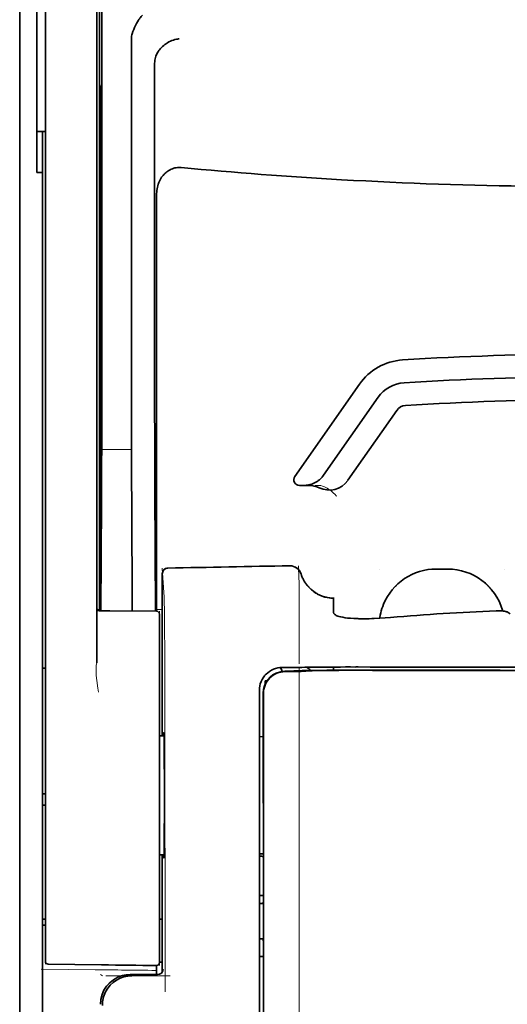
# Model space of a CAD drawing. Units: millimetres. Extents: x -2962 to 12771, y 2859 to 5344.
# Drawn here: x 1388 to 1430, y 4023 to 4109 of the extents above; entities that cross this region are included whole.
import ezdxf

# ---------------------------------------------------------------- set-up
doc = ezdxf.new("R2010")
doc.units = ezdxf.units.MM

msp = doc.modelspace()

# ---------------------------------------------------------------- linework, layer by layer
at = {"color": 5, "lineweight": 35}
for p, q in [((1388.036, 4440.55), (1388.037, 3882.836)), ((1394.985, 4142.167), (1394.985, 4058.252)), ((1388.037, 4102.951), (1388.037, 3945.235)), ((1388.037, 4102.951), (1388.037, 3945.235)), ((1390.27, 4057.704), (1390.27, 4102.239)), ((1394.735, 4102.24), (1394.735, 4057.713)), ((1390.022, 3974.461), (1390.022, 4095.609)), ((1408.877, 4049.423), (1408.877, 3968.971)), ((1409.281, 3968.885), (1409.236, 4049.434))]:
    msp.add_line(p, q, dxfattribs=at)
at = {"color": 5, "lineweight": 35, "ltscale": 0.110829}
msp.add_line((1390.27, 4111.038), (1390.27, 4102.239), dxfattribs=at)
at = {"color": 5, "lineweight": 13, "ltscale": 0.108395}
msp.add_line((1390.27, 4110.861), (1390.27, 4102.255), dxfattribs=at)
at = {"color": 5, "lineweight": 35, "ltscale": 0.110827}
msp.add_line((1394.735, 4102.24), (1394.735, 4111.038), dxfattribs=at)
at = {"color": 5, "lineweight": 13, "ltscale": 0.107785}
msp.add_line((1394.735, 4102.262), (1394.735, 4110.82), dxfattribs=at)
at = {"color": 5, "lineweight": 35, "ltscale": 0.087893}
for p, q in [((1388.037, 4102.951), (1388.037, 4109.929)), ((1388.037, 4109.929), (1388.037, 4102.951))]:
    msp.add_line(p, q, dxfattribs=at)
at = {"color": 5, "lineweight": 13, "ltscale": 0.084072}
for p, q in [((1388.037, 4102.981), (1388.037, 4109.656)), ((1388.037, 4109.656), (1388.037, 4102.981))]:
    msp.add_line(p, q, dxfattribs=at)
at = {"color": 5, "lineweight": 35, "ltscale": 0.084072}
msp.add_line((1389.525, 4109.656), (1389.525, 4102.981), dxfattribs=at)
at = {"color": 5, "lineweight": 35, "ltscale": 0.391636}
msp.add_line((1395.174, 4107.942), (1395.174, 4076.85), dxfattribs=at)
at = {"color": 5, "lineweight": 35, "ltscale": 0.362079}
msp.add_line((1397.753, 4078.479), (1397.753, 4107.224), dxfattribs=at)
at = {"color": 5, "lineweight": 35, "ltscale": 0.354696}
msp.add_line((1399.772, 4076.885), (1399.772, 4105.044), dxfattribs=at)
at = {"color": 5, "lineweight": 35, "ltscale": 0.035312}
for p, q in [((1395.135, 4103.107), (1395.092, 4100.304)), ((1395.011, 4095.68), (1395.055, 4098.483))]:
    msp.add_line(p, q, dxfattribs=at)
at = {"color": 5, "lineweight": 13}
for p, q in [((1388.037, 4102.981), (1388.037, 3945.265)), ((1388.037, 4102.981), (1388.037, 3945.265)), ((1390.27, 4057.72), (1390.27, 4102.255)), ((1394.735, 4102.262), (1394.735, 4057.736)), ((1408.877, 4049.436), (1408.877, 3968.984))]:
    msp.add_line(p, q, dxfattribs=at)
at = {"color": 5, "lineweight": 35, "ltscale": 0.092855}
msp.add_line((1389.525, 4095.609), (1389.525, 4102.981), dxfattribs=at)
at = {"color": 5, "lineweight": 35, "ltscale": 0.298355}
msp.add_line((1395.148, 4078.531), (1395.148, 4102.217), dxfattribs=at)
at = {"color": 5, "lineweight": 35, "ltscale": 0.009375}
msp.add_line((1390.27, 4099.174), (1389.525, 4099.174), dxfattribs=at)
at = {"color": 5, "lineweight": 35, "ltscale": 0.044815}
msp.add_line((1390.022, 4099.167), (1390.022, 4095.609), dxfattribs=at)
at = {"color": 5, "lineweight": 35, "ltscale": 0.444305}
msp.add_line((1395.087, 4064.177), (1395.087, 4099.45), dxfattribs=at)
at = {"color": 5, "lineweight": 35, "ltscale": 0.498645}
msp.add_line((1395.074, 4057.525), (1395.074, 4097.113), dxfattribs=at)
at = {"color": 5, "lineweight": 35, "ltscale": 0.00625}
msp.add_line((1389.525, 4095.609), (1390.022, 4095.609), dxfattribs=at)
at = {"color": 5, "lineweight": 35, "ltscale": 0.455348}
msp.add_line((1395.005, 4094.363), (1395.005, 4058.213), dxfattribs=at)
at = {"color": 5, "lineweight": 35, "ltscale": 0.447269}
msp.add_line((1399.945, 4058.256), (1399.945, 4093.764), dxfattribs=at)
at = {"color": 5, "lineweight": 35, "ltscale": 0.020509}
msp.add_line((1395.148, 4076.902), (1395.148, 4078.531), dxfattribs=at)
at = {"color": 5, "lineweight": 35, "ltscale": 0.02051}
msp.add_line((1397.753, 4076.85), (1397.753, 4078.479), dxfattribs=at)
at = {"color": 5, "lineweight": 35, "ltscale": 0.123387}
msp.add_line((1417.581, 4077.215), (1411.962, 4069.191), dxfattribs=at)
at = {"color": 5, "lineweight": 35, "ltscale": 0.104263}
msp.add_line((1419.207, 4076.077), (1414.459, 4069.296), dxfattribs=at)
at = {"color": 5, "lineweight": 35, "ltscale": 0.093514}
msp.add_line((1416.574, 4068.857), (1420.833, 4074.938), dxfattribs=at)
at = {"color": 5, "lineweight": 13, "ltscale": 0.033093}
msp.add_line((1395.151, 4071.533), (1397.778, 4071.533), dxfattribs=at)
at = {"color": 5, "lineweight": 35, "ltscale": 0.000264}
msp.add_line((1390.022, 4071.224), (1390.022, 4071.245), dxfattribs=at)
at = {"color": 5, "lineweight": 35, "ltscale": 0.001511}
msp.add_line((1390.022, 4071.104), (1390.022, 4071.224), dxfattribs=at)
at = {"color": 5, "lineweight": 35, "ltscale": 0.061211}
msp.add_line((1395.128, 4068.508), (1395.104, 4063.648), dxfattribs=at)
at = {"color": 5, "lineweight": 35, "ltscale": 0.132519}
msp.add_line((1399.847, 4057.484), (1399.793, 4068.004), dxfattribs=at)
at = {"color": 5, "lineweight": 35, "ltscale": 0.004352}
msp.add_line((1412.369, 4068.41), (1412.714, 4068.41), dxfattribs=at)
at = {"color": 5, "lineweight": 35, "ltscale": 0.006279}
msp.add_line((1413.213, 4068.41), (1412.714, 4068.41), dxfattribs=at)
at = {"color": 5, "lineweight": 13, "ltscale": 0.006342}
msp.add_line((1414.226, 4068.41), (1413.723, 4068.41), dxfattribs=at)
at = {"color": 5, "lineweight": 35, "ltscale": 0.119027}
msp.add_line((1395.151, 4066.975), (1395.103, 4057.525), dxfattribs=at)
at = {"color": 5, "lineweight": 35, "ltscale": 0.119326}
msp.add_line((1397.826, 4057.501), (1397.778, 4066.975), dxfattribs=at)
at = {"color": 5, "lineweight": 13, "ltscale": 0.031779}
msp.add_line((1400.437, 4061.208), (1400.593, 4058.69), dxfattribs=at)
at = {"color": 5, "lineweight": 13, "ltscale": 0.000132}
for p, q in [((1419.297, 4061.137), (1419.297, 4061.147)), ((1430.213, 4061.137), (1430.213, 4061.147))]:
    msp.add_line(p, q, dxfattribs=at)
at = {"color": 5, "lineweight": 13, "ltscale": 0.0125}
for p, q in [((1425.251, 4061.15), (1424.259, 4061.15)), ((1425.251, 4061.134), (1424.259, 4061.134))]:
    msp.add_line(p, q, dxfattribs=at)
at = {"color": 5, "lineweight": 35, "ltscale": 0.0125}
msp.add_line((1425.251, 4061.147), (1424.259, 4061.147), dxfattribs=at)
at = {"color": 5, "lineweight": 13, "ltscale": 0.177262}
msp.add_line((1400.435, 4060.724), (1400.435, 4046.651), dxfattribs=at)
at = {"color": 5, "lineweight": 35, "ltscale": 0.17725}
msp.add_line((1400.437, 4060.723), (1400.437, 4046.651), dxfattribs=at)
at = {"color": 5, "lineweight": 13, "ltscale": 0.011666}
msp.add_line((1412.35, 4058.706), (1412.35, 4059.632), dxfattribs=at)
at = {"color": 5, "lineweight": 13, "ltscale": 0.000167}
msp.add_line((1412.35, 4058.692), (1412.35, 4058.706), dxfattribs=at)
at = {"color": 5, "lineweight": 13, "ltscale": 0.059169}
msp.add_line((1412.35, 4058.692), (1412.35, 4053.995), dxfattribs=at)
at = {"color": 5, "lineweight": 35, "ltscale": 4e-05}
msp.add_line((1415.327, 4058.604), (1415.327, 4058.607), dxfattribs=at)
at = {"color": 5, "lineweight": 35, "ltscale": 0.015366}
msp.add_line((1415.327, 4057.384), (1415.327, 4058.604), dxfattribs=at)
at = {"color": 5, "lineweight": 13, "ltscale": 0.349281}
msp.add_line((1390.27, 4029.99), (1390.27, 4057.72), dxfattribs=at)
at = {"color": 5, "lineweight": 35, "ltscale": 0.349281}
msp.add_line((1390.27, 4029.974), (1390.27, 4057.704), dxfattribs=at)
at = {"color": 5, "lineweight": 13, "ltscale": 0.059573}
msp.add_line((1394.735, 4057.736), (1394.735, 4053.006), dxfattribs=at)
at = {"color": 5, "lineweight": 35, "ltscale": 0.059573}
msp.add_line((1394.735, 4057.713), (1394.735, 4052.984), dxfattribs=at)
at = {"color": 5, "lineweight": 13, "ltscale": 0.00919}
msp.add_line((1394.983, 4057.526), (1394.984, 4058.256), dxfattribs=at)
at = {"color": 5, "lineweight": 35, "ltscale": 0.009147}
msp.add_line((1394.985, 4057.526), (1394.985, 4058.252), dxfattribs=at)
at = {"color": 5, "lineweight": 35, "ltscale": 0.008647}
msp.add_line((1395.005, 4057.526), (1395.005, 4058.213), dxfattribs=at)
at = {"color": 5, "lineweight": 35, "ltscale": 0.009736}
msp.add_line((1399.946, 4057.483), (1399.945, 4058.256), dxfattribs=at)
at = {"color": 5, "lineweight": 13, "ltscale": 0.002439}
msp.add_line((1394.985, 4057.617), (1394.791, 4057.617), dxfattribs=at)
at = {"color": 5, "lineweight": 13, "ltscale": 0.011375}
msp.add_line((1394.839, 4057.527), (1395.742, 4057.52), dxfattribs=at)
at = {"color": 5, "lineweight": 35, "ltscale": 0.011383}
msp.add_line((1394.981, 4057.526), (1395.885, 4057.518), dxfattribs=at)
at = {"color": 5, "lineweight": 13, "ltscale": 0.054077}
msp.add_line((1400.035, 4057.482), (1395.742, 4057.52), dxfattribs=at)
at = {"color": 5, "lineweight": 35, "ltscale": 0.051174}
msp.add_line((1399.948, 4057.483), (1395.885, 4057.518), dxfattribs=at)
at = {"color": 5, "lineweight": 13, "ltscale": 0.006186}
msp.add_line((1400.437, 4057.617), (1399.946, 4057.617), dxfattribs=at)
at = {"color": 5, "lineweight": 13, "ltscale": 0.005334}
msp.add_line((1400.193, 4057.481), (1400.193, 4057.057), dxfattribs=at)
at = {"color": 5, "lineweight": 35, "ltscale": 0.005054}
msp.add_line((1400.193, 4057.235), (1400.193, 4056.834), dxfattribs=at)
at = {"color": 5, "lineweight": 13, "ltscale": 0.093352}
msp.add_line((1400.193, 4049.646), (1400.193, 4057.057), dxfattribs=at)
at = {"color": 5, "lineweight": 35, "ltscale": 0.090813}
msp.add_line((1400.193, 4049.624), (1400.193, 4056.834), dxfattribs=at)
at = {"color": 5, "lineweight": 13, "ltscale": 0.000497}
msp.add_line((1430.213, 4057.515), (1430.213, 4057.475), dxfattribs=at)
at = {"color": 5, "lineweight": 35, "ltscale": 0.00397}
msp.add_line((1430.688, 4057.251), (1430.418, 4057.414), dxfattribs=at)
at = {"color": 5, "lineweight": 13, "ltscale": 0.014356}
msp.add_line((1412.35, 4054.038), (1412.347, 4052.899), dxfattribs=at)
at = {"color": 5, "lineweight": 35, "ltscale": 0.003125}
for p, q in [((1390.022, 4052.532), (1390.27, 4052.532)), ((1390.27, 4041.616), (1390.022, 4041.616)), ((1390.27, 4040.624), (1390.022, 4040.624)), ((1390.27, 4030.7), (1390.022, 4030.7)), ((1390.27, 4030.204), (1390.022, 4030.204))]:
    msp.add_line(p, q, dxfattribs=at)
at = {"color": 5, "lineweight": 13, "ltscale": 0.001249}
msp.add_line((1394.735, 4053.006), (1394.718, 4052.909), dxfattribs=at)
at = {"color": 5, "lineweight": 13, "ltscale": 0.007454}
msp.add_line((1411.421, 4052.585), (1410.829, 4052.586), dxfattribs=at)
at = {"color": 5, "lineweight": 35, "ltscale": 0.007445}
msp.add_line((1411.453, 4052.587), (1410.862, 4052.587), dxfattribs=at)
at = {"color": 5, "lineweight": 35, "ltscale": 0.008836}
msp.add_line((1411.453, 4052.587), (1412.154, 4052.589), dxfattribs=at)
at = {"color": 5, "lineweight": 35, "ltscale": 0.002054}
msp.add_line((1412.154, 4052.589), (1412.317, 4052.591), dxfattribs=at)
at = {"color": 5, "lineweight": 35, "ltscale": 0.003207}
msp.add_line((1412.572, 4052.6), (1412.317, 4052.591), dxfattribs=at)
at = {"color": 5, "lineweight": 13, "ltscale": 0.003242}
msp.add_line((1412.779, 4052.599), (1412.522, 4052.591), dxfattribs=at)
at = {"color": 5, "lineweight": 35, "ltscale": 0.003376}
msp.add_line((1412.839, 4052.61), (1412.572, 4052.6), dxfattribs=at)
at = {"color": 5, "lineweight": 13, "ltscale": 0.003435}
msp.add_line((1413.052, 4052.609), (1412.78, 4052.599), dxfattribs=at)
at = {"color": 5, "lineweight": 35, "ltscale": 0.004351}
msp.add_line((1413.345, 4052.618), (1413.69, 4052.622), dxfattribs=at)
at = {"color": 5, "lineweight": 35, "ltscale": 0.003487}
msp.add_line((1415.327, 4052.353), (1415.327, 4052.63), dxfattribs=at)
at = {"color": 5, "lineweight": 13, "ltscale": 0.002797}
msp.add_line((1417.424, 4052.629), (1417.201, 4052.629), dxfattribs=at)
at = {"color": 5, "lineweight": 35, "ltscale": 0.002789}
msp.add_line((1417.482, 4052.631), (1417.26, 4052.631), dxfattribs=at)
at = {"color": 5, "lineweight": 13, "ltscale": 0.004091}
msp.add_line((1411.082, 4052.257), (1411.406, 4052.286), dxfattribs=at)
at = {"color": 5, "lineweight": 35, "ltscale": 0.007563}
msp.add_line((1411.102, 4052.255), (1411.702, 4052.263), dxfattribs=at)
at = {"color": 5, "lineweight": 35, "ltscale": 0.003936}
msp.add_line((1411.431, 4052.228), (1411.119, 4052.229), dxfattribs=at)
at = {"color": 5, "lineweight": 13, "ltscale": 0.000435}
msp.add_line((1411.44, 4052.289), (1411.406, 4052.286), dxfattribs=at)
at = {"color": 5, "lineweight": 13, "ltscale": 0.000117}
msp.add_line((1411.44, 4052.289), (1411.449, 4052.29), dxfattribs=at)
at = {"color": 5, "lineweight": 35, "ltscale": 0.002794}
msp.add_line((1411.676, 4052.263), (1411.897, 4052.283), dxfattribs=at)
at = {"color": 5, "lineweight": 35, "ltscale": 0.000435}
msp.add_line((1411.931, 4052.286), (1411.897, 4052.283), dxfattribs=at)
at = {"color": 5, "lineweight": 35, "ltscale": 0.000121}
msp.add_line((1411.931, 4052.286), (1411.941, 4052.287), dxfattribs=at)
at = {"color": 5, "lineweight": 35, "ltscale": 0.005271}
msp.add_line((1412.922, 4052.277), (1412.505, 4052.24), dxfattribs=at)
at = {"color": 5, "lineweight": 35, "ltscale": 0.001613}
msp.add_line((1413.05, 4052.289), (1412.922, 4052.277), dxfattribs=at)
at = {"color": 5, "lineweight": 35, "ltscale": 0.00235}
msp.add_line((1417.481, 4052.342), (1417.294, 4052.343), dxfattribs=at)
at = {"color": 5, "lineweight": 35, "ltscale": 0.002424}
msp.add_line((1417.402, 4052.356), (1417.594, 4052.356), dxfattribs=at)
at = {"color": 5, "lineweight": 13, "ltscale": 0.002407}
msp.add_line((1417.532, 4052.37), (1417.723, 4052.369), dxfattribs=at)
at = {"color": 5, "lineweight": 35, "ltscale": 0.002305}
msp.add_line((1409.373, 4051.441), (1409.556, 4051.441), dxfattribs=at)
at = {"color": 5, "lineweight": 35, "ltscale": 0.004189}
msp.add_line((1409.373, 4051.441), (1409.373, 4051.108), dxfattribs=at)
at = {"color": 5, "lineweight": 13, "ltscale": 0.015168}
msp.add_line((1408.877, 4050.64), (1408.877, 4049.436), dxfattribs=at)
at = {"color": 5, "lineweight": 35, "ltscale": 0.014827}
msp.add_line((1408.877, 4050.6), (1408.877, 4049.423), dxfattribs=at)
at = {"color": 5, "lineweight": 35, "ltscale": 0.012822}
msp.add_line((1409.221, 4050.362), (1409.223, 4049.344), dxfattribs=at)
at = {"color": 5, "lineweight": 35, "ltscale": 0.011399}
msp.add_line((1409.236, 4050.339), (1409.236, 4049.434), dxfattribs=at)
at = {"color": 5, "lineweight": 13, "ltscale": 0.248916}
msp.add_line((1400.193, 4029.885), (1400.193, 4049.646), dxfattribs=at)
at = {"color": 5, "lineweight": 35, "ltscale": 0.248915}
msp.add_line((1400.193, 4029.863), (1400.193, 4049.624), dxfattribs=at)
at = {"color": 5, "lineweight": 13, "ltscale": 0.315524}
msp.add_line((1400.668, 4049.436), (1400.682, 4024.387), dxfattribs=at)
at = {"color": 5, "lineweight": 35, "ltscale": 0.215923}
msp.add_line((1409.232, 4032.202), (1409.223, 4049.344), dxfattribs=at)
at = {"color": 5, "lineweight": 35, "ltscale": 0.00175}
msp.add_line((1408.877, 4048.711), (1408.877, 4048.572), dxfattribs=at)
at = {"color": 5, "lineweight": 35, "ltscale": 0.004979}
msp.add_line((1400.589, 4046.65), (1400.193, 4046.653), dxfattribs=at)
at = {"color": 5, "lineweight": 35, "ltscale": 0.004375}
msp.add_line((1409.224, 4046.575), (1408.877, 4046.578), dxfattribs=at)
at = {"color": 5, "lineweight": 35, "ltscale": 0.004985}
msp.add_line((1400.589, 4036.315), (1400.193, 4036.311), dxfattribs=at)
at = {"color": 5, "lineweight": 13, "ltscale": 0.128339}
msp.add_line((1400.435, 4036.313), (1400.435, 4026.124), dxfattribs=at)
at = {"color": 5, "lineweight": 35, "ltscale": 0.128304}
msp.add_line((1400.437, 4036.313), (1400.437, 4026.127), dxfattribs=at)
at = {"color": 5, "lineweight": 35, "ltscale": 0.004445}
msp.add_line((1409.23, 4036.39), (1408.877, 4036.387), dxfattribs=at)
at = {"color": 5, "lineweight": 35, "ltscale": 0.001805}
msp.add_line((1408.877, 4035.612), (1408.877, 4035.469), dxfattribs=at)
at = {"color": 5, "lineweight": 13, "ltscale": 0.405722}
msp.add_line((1412.35, 4033.874), (1412.35, 4001.664), dxfattribs=at)
at = {"color": 5, "lineweight": 35, "ltscale": 0.00447}
msp.add_line((1409.232, 4032.756), (1408.877, 4032.756), dxfattribs=at)
at = {"color": 5, "lineweight": 13, "ltscale": 0.00447}
msp.add_line((1409.232, 4032.756), (1408.877, 4032.756), dxfattribs=at)
at = {"color": 5, "lineweight": 35, "ltscale": 0.000329}
msp.add_line((1408.877, 4032.222), (1408.877, 4032.196), dxfattribs=at)
at = {"color": 5, "lineweight": 35, "ltscale": 0.001217}
for p, q in [((1408.973, 4032.085), (1408.877, 4032.085)), ((1408.877, 4028.994), (1408.973, 4028.995))]:
    msp.add_line(p, q, dxfattribs=at)
at = {"color": 5, "lineweight": 35, "ltscale": 0.001566}
msp.add_line((1409.232, 4032.202), (1409.182, 4032.088), dxfattribs=at)
at = {"color": 5, "lineweight": 35, "ltscale": 0.003065}
msp.add_line((1400.193, 4030.7), (1400.437, 4030.7), dxfattribs=at)
at = {"color": 5, "lineweight": 13, "ltscale": 0.040151}
msp.add_line((1390.27, 4029.99), (1390.27, 4026.803), dxfattribs=at)
at = {"color": 5, "lineweight": 35, "ltscale": 0.036905}
msp.add_line((1390.27, 4029.974), (1390.27, 4027.044), dxfattribs=at)
at = {"color": 5, "lineweight": 13, "ltscale": 0.040349}
msp.add_line((1400.193, 4029.885), (1400.193, 4026.681), dxfattribs=at)
at = {"color": 5, "lineweight": 35, "ltscale": 0.036929}
msp.add_line((1400.193, 4029.863), (1400.193, 4026.931), dxfattribs=at)
at = {"color": 5, "lineweight": 35, "ltscale": 0.002367}
msp.add_line((1409.182, 4028.989), (1409.234, 4028.809), dxfattribs=at)
at = {"color": 5, "lineweight": 35, "ltscale": 0.32291}
msp.add_line((1409.248, 4003.173), (1409.234, 4028.809), dxfattribs=at)
at = {"color": 5, "lineweight": 35, "ltscale": 0.003064}
msp.add_line((1400.437, 4026.979), (1400.193, 4026.979), dxfattribs=at)
at = {"color": 5, "lineweight": 13, "ltscale": 0.003064}
msp.add_line((1400.437, 4026.979), (1400.193, 4026.979), dxfattribs=at)
at = {"color": 5, "lineweight": 35, "ltscale": 0.004504}
msp.add_line((1408.877, 4027.453), (1409.234, 4027.453), dxfattribs=at)
at = {"color": 5, "lineweight": 13, "ltscale": 0.059229}
msp.add_line((1394.595, 4026.318), (1389.893, 4026.378), dxfattribs=at)
at = {"color": 5, "lineweight": 35, "ltscale": 0.058493}
msp.add_line((1395.158, 4026.737), (1390.515, 4026.796), dxfattribs=at)
at = {"color": 5, "lineweight": 35, "ltscale": 0.009974}
msp.add_line((1399.945, 4025.891), (1399.945, 4026.683), dxfattribs=at)
at = {"color": 5, "lineweight": 13, "ltscale": 0.002427}
msp.add_line((1395.059, 4025.891), (1395.224, 4025.791), dxfattribs=at)
at = {"color": 5, "lineweight": 13, "ltscale": 0.070408}
msp.add_line((1401.115, 4025.787), (1395.526, 4025.792), dxfattribs=at)
at = {"color": 5, "lineweight": 13, "ltscale": 0.029917}
msp.add_line((1400.014, 4025.892), (1397.639, 4025.892), dxfattribs=at)
at = {"color": 5, "lineweight": 35, "ltscale": 0.029916}
msp.add_line((1400.014, 4025.891), (1397.639, 4025.891), dxfattribs=at)
at = {"color": 5, "lineweight": 35}
for points in [[(1397.821, 4107.681), (1397.884, 4107.867), (1397.952, 4108.048), (1398.026, 4108.223), (1398.104, 4108.392), (1398.186, 4108.553), (1398.271, 4108.706), (1398.358, 4108.849), (1398.404, 4108.917), (1398.45, 4108.983), (1398.495, 4109.043), (1398.54, 4109.101), (1398.601, 4109.174), (1398.662, 4109.241), (1398.724, 4109.301)], [(1399.917, 4105.822), (1399.959, 4105.912), (1400.005, 4106), (1400.056, 4106.085), (1400.111, 4106.169), (1400.149, 4106.223), (1400.19, 4106.276), (1400.274, 4106.379), (1400.364, 4106.476), (1400.459, 4106.568), (1400.559, 4106.655), (1400.662, 4106.737), (1400.769, 4106.812), (1400.829, 4106.852), (1400.891, 4106.89), (1401.016, 4106.96), (1401.144, 4107.023), (1401.275, 4107.079), (1401.407, 4107.127), (1401.541, 4107.167), (1401.676, 4107.2), (1401.76, 4107.216), (1401.843, 4107.23), (1401.898, 4107.237)], [(1399.917, 4105.822), (1399.877, 4105.721), (1399.844, 4105.614), (1399.816, 4105.498), (1399.795, 4105.376), (1399.78, 4105.245), (1399.773, 4105.108), (1399.772, 4105.044)], [(1395.148, 4102.217), (1395.147, 4102.629), (1395.145, 4102.972), (1395.142, 4103.184), (1395.14, 4103.227), (1395.139, 4103.232), (1395.139, 4103.232), (1395.139, 4103.233), (1395.139, 4103.233)], [(1395.074, 4097.113), (1395.072, 4097.979), (1395.07, 4098.323), (1395.066, 4098.562), (1395.063, 4098.666), (1395.062, 4098.678), (1395.061, 4098.68), (1395.061, 4098.68), (1395.061, 4098.68)], [(1402.083, 4096.046), (1401.972, 4096.053), (1401.862, 4096.053), (1401.751, 4096.045), (1401.642, 4096.031), (1401.534, 4096.009), (1401.428, 4095.982), (1401.321, 4095.946), (1401.216, 4095.903), (1401.115, 4095.855), (1401.018, 4095.801), (1400.925, 4095.742), (1400.836, 4095.678), (1400.766, 4095.622), (1400.698, 4095.563), (1400.633, 4095.502), (1400.587, 4095.454), (1400.543, 4095.406), (1400.499, 4095.355), (1400.458, 4095.304), (1400.38, 4095.198), (1400.309, 4095.09), (1400.245, 4094.978), (1400.187, 4094.863), (1400.158, 4094.799), (1400.131, 4094.734), (1400.105, 4094.668), (1400.082, 4094.601), (1400.04, 4094.467), (1400.007, 4094.332), (1399.98, 4094.195), (1399.961, 4094.057), (1399.95, 4093.919), (1399.945, 4093.78), (1399.945, 4093.764)], [(1412.714, 4068.41), (1412.781, 4068.411), (1412.847, 4068.414), (1412.913, 4068.419), (1412.979, 4068.426), (1413.045, 4068.435), (1413.11, 4068.446), (1413.175, 4068.459), (1413.239, 4068.473), (1413.303, 4068.49), (1413.366, 4068.508), (1413.429, 4068.529), (1413.49, 4068.551), (1413.551, 4068.575), (1413.611, 4068.601), (1413.671, 4068.629), (1413.729, 4068.658), (1413.786, 4068.689), (1413.842, 4068.722), (1413.897, 4068.756), (1413.95, 4068.792), (1414.003, 4068.829), (1414.054, 4068.868), (1414.103, 4068.909), (1414.152, 4068.951), (1414.198, 4068.994), (1414.244, 4069.038), (1414.288, 4069.084), (1414.33, 4069.131), (1414.371, 4069.179), (1414.41, 4069.229), (1414.459, 4069.296)], [(1395.096, 4063.167), (1395.096, 4063.167), (1395.096, 4063.167), (1395.096, 4063.168), (1395.095, 4063.171), (1395.094, 4063.188), (1395.092, 4063.32), (1395.088, 4063.703), (1395.087, 4064.177)], [(1412.501, 4060.726), (1412.551, 4060.578), (1412.579, 4060.505), (1412.608, 4060.433), (1412.64, 4060.362), (1412.673, 4060.291), (1412.708, 4060.222), (1412.745, 4060.153), (1412.783, 4060.086), (1412.823, 4060.019), (1412.865, 4059.954), (1412.909, 4059.89), (1412.954, 4059.826), (1413.001, 4059.765), (1413.049, 4059.704), (1413.098, 4059.644), (1413.15, 4059.586), (1413.202, 4059.53), (1413.256, 4059.474), (1413.312, 4059.421), (1413.369, 4059.368), (1413.427, 4059.317), (1413.486, 4059.268), (1413.546, 4059.22), (1413.608, 4059.174), (1413.671, 4059.13), (1413.735, 4059.087), (1413.8, 4059.046), (1413.866, 4059.006), (1413.932, 4058.969), (1414, 4058.933), (1414.069, 4058.899), (1414.138, 4058.866), (1414.209, 4058.836), (1414.28, 4058.807), (1414.351, 4058.78), (1414.424, 4058.755), (1414.497, 4058.732), (1414.57, 4058.711), (1414.644, 4058.692), (1414.793, 4058.66), (1414.944, 4058.635), (1415.096, 4058.618), (1415.248, 4058.609), (1415.327, 4058.607)], [(1419.674, 4058.084), (1419.602, 4057.899), (1419.537, 4057.712), (1419.48, 4057.522), (1419.43, 4057.33), (1419.389, 4057.136), (1419.354, 4056.94), (1419.344, 4056.867)], [(1415.695, 4057.057), (1415.617, 4057.088), (1415.549, 4057.121), (1415.49, 4057.156), (1415.44, 4057.193), (1415.399, 4057.23), (1415.368, 4057.269), (1415.355, 4057.288), (1415.345, 4057.307), (1415.335, 4057.333), (1415.329, 4057.359), (1415.327, 4057.384)], [(1415.695, 4057.057), (1415.814, 4057.02), (1415.958, 4056.984), (1416.127, 4056.95), (1416.326, 4056.918), (1416.554, 4056.889), (1416.813, 4056.865), (1417.105, 4056.846), (1417.427, 4056.833), (1417.541, 4056.83)], [(1420.289, 4056.934), (1419.814, 4056.897), (1419.341, 4056.867), (1418.874, 4056.845), (1418.644, 4056.837), (1418.416, 4056.831), (1418.117, 4056.827), (1417.825, 4056.826), (1417.541, 4056.83)], [(1430.418, 4057.414), (1430.393, 4057.427), (1430.36, 4057.439), (1430.323, 4057.451), (1430.28, 4057.462), (1430.181, 4057.48), (1430.068, 4057.495), (1429.928, 4057.506), (1429.778, 4057.512), (1429.623, 4057.513), (1429.464, 4057.509)], [(1430.036, 4057.498), (1430.024, 4057.541), (1430.012, 4057.583)], [(1417.482, 4052.631), (1418.526, 4052.63), (1419.569, 4052.63), (1420.613, 4052.629), (1421.657, 4052.628), (1422.701, 4052.628), (1423.744, 4052.627), (1424.788, 4052.627), (1425.832, 4052.626), (1426.876, 4052.626), (1427.92, 4052.626), (1428.963, 4052.625), (1430.007, 4052.625), (1431.051, 4052.625), (1432.095, 4052.625), (1433.139, 4052.624), (1434.182, 4052.624)], [(1412.505, 4052.24), (1412.466, 4052.238), (1412.397, 4052.236), (1412.12, 4052.231), (1411.625, 4052.228), (1411.431, 4052.228)], [(1417.402, 4052.356), (1415.97, 4052.356), (1414.744, 4052.349), (1413.837, 4052.339), (1413.143, 4052.328), (1412.606, 4052.316), (1412.294, 4052.307), (1412.129, 4052.299), (1411.997, 4052.292), (1411.941, 4052.287)], [(1417.294, 4052.343), (1416.538, 4052.343), (1415.795, 4052.34), (1415.161, 4052.336), (1414.611, 4052.331), (1413.959, 4052.321), (1413.47, 4052.309), (1413.286, 4052.303), (1413.144, 4052.296), (1413.05, 4052.289)], [(1400.558, 4046.65), (1400.565, 4046.85), (1400.568, 4046.908), (1400.572, 4046.937), (1400.572, 4046.939), (1400.573, 4046.94), (1400.573, 4046.94), (1400.573, 4046.94)], [(1400.574, 4036.024), (1400.574, 4036.024), (1400.574, 4036.024), (1400.575, 4036.025), (1400.575, 4036.026), (1400.576, 4036.029), (1400.58, 4036.063), (1400.583, 4036.133), (1400.591, 4036.374), (1400.599, 4036.855), (1400.607, 4037.517), (1400.613, 4038.337), (1400.619, 4039.787), (1400.621, 4041.386), (1400.619, 4042.994), (1400.613, 4044.469), (1400.604, 4045.679), (1400.598, 4046.151), (1400.592, 4046.52), (1400.584, 4046.801), (1400.58, 4046.885), (1400.576, 4046.933), (1400.574, 4046.939), (1400.574, 4046.94), (1400.574, 4046.94)], [(1400.574, 4036.024), (1400.573, 4036.024), (1400.573, 4036.025), (1400.572, 4036.029), (1400.569, 4036.059), (1400.565, 4036.117), (1400.559, 4036.314)]]:
    msp.add_lwpolyline(points, dxfattribs=at)
at = {"color": 5, "lineweight": 13}
for points in [[(1414.226, 4068.41), (1414.365, 4068.36), (1414.433, 4068.335), (1414.53, 4068.295), (1414.599, 4068.263), (1414.664, 4068.231), (1414.726, 4068.198), (1414.785, 4068.164), (1414.895, 4068.097), (1414.996, 4068.029), (1415.087, 4067.963), (1415.149, 4067.914), (1415.207, 4067.867), (1415.31, 4067.777), (1415.368, 4067.722), (1415.419, 4067.672), (1415.477, 4067.612), (1415.559, 4067.522), (1415.603, 4067.47)], [(1424.259, 4061.134), (1424.048, 4061.124), (1423.943, 4061.118), (1423.786, 4061.107), (1423.668, 4061.096), (1423.551, 4061.082), (1423.376, 4061.056), (1423.201, 4061.022), (1423.026, 4060.98), (1422.856, 4060.932), (1422.686, 4060.878), (1422.518, 4060.818), (1422.352, 4060.753), (1422.189, 4060.681), (1422.028, 4060.605), (1421.871, 4060.522), (1421.716, 4060.433), (1421.564, 4060.339), (1421.416, 4060.239), (1421.272, 4060.135), (1421.132, 4060.025), (1420.996, 4059.91), (1420.864, 4059.791), (1420.736, 4059.667), (1420.613, 4059.538), (1420.494, 4059.405), (1420.381, 4059.268), (1420.272, 4059.126), (1420.169, 4058.981), (1420.07, 4058.833), (1419.977, 4058.681), (1419.89, 4058.525), (1419.809, 4058.367), (1419.733, 4058.206), (1419.663, 4058.042), (1419.599, 4057.876), (1419.54, 4057.708), (1419.487, 4057.537), (1419.443, 4057.373), (1419.404, 4057.205), (1419.371, 4057.036), (1419.347, 4056.867)], [(1425.251, 4061.15), (1425.538, 4061.135), (1425.682, 4061.126), (1425.789, 4061.117), (1425.897, 4061.106), (1426.056, 4061.084), (1426.216, 4061.056), (1426.375, 4061.022), (1426.532, 4060.983), (1426.71, 4060.931), (1426.887, 4060.872), (1427.06, 4060.808), (1427.232, 4060.737), (1427.4, 4060.66), (1427.566, 4060.577), (1427.729, 4060.487), (1427.888, 4060.391), (1428.043, 4060.29), (1428.195, 4060.182), (1428.342, 4060.069), (1428.485, 4059.951), (1428.623, 4059.828), (1428.756, 4059.7), (1428.885, 4059.566), (1429.009, 4059.428), (1429.127, 4059.286), (1429.24, 4059.139), (1429.348, 4058.988), (1429.45, 4058.832), (1429.546, 4058.673), (1429.634, 4058.513), (1429.717, 4058.35), (1429.793, 4058.185), (1429.863, 4058.017), (1429.927, 4057.847), (1429.985, 4057.673), (1430.038, 4057.498)], [(1430.033, 4057.498), (1429.98, 4057.676), (1429.92, 4057.851), (1429.854, 4058.023), (1429.782, 4058.193), (1429.704, 4058.36), (1429.62, 4058.524), (1429.529, 4058.686), (1429.432, 4058.844), (1429.33, 4058.998), (1429.221, 4059.148), (1429.108, 4059.294), (1428.989, 4059.436), (1428.865, 4059.572), (1428.736, 4059.705), (1428.602, 4059.832), (1428.463, 4059.954), (1428.32, 4060.071), (1428.173, 4060.183), (1428.021, 4060.289), (1427.865, 4060.39), (1427.706, 4060.484), (1427.543, 4060.573), (1427.378, 4060.655), (1427.209, 4060.731), (1427.038, 4060.801), (1426.865, 4060.864), (1426.689, 4060.922), (1426.511, 4060.973), (1426.354, 4061.012), (1426.195, 4061.045), (1426.035, 4061.072), (1425.875, 4061.092), (1425.771, 4061.103), (1425.667, 4061.111), (1425.529, 4061.12), (1425.251, 4061.134)], [(1412.51, 4060.729), (1412.563, 4060.585), (1412.59, 4060.515), (1412.632, 4060.414), (1412.666, 4060.339), (1412.702, 4060.266), (1412.763, 4060.155), (1412.83, 4060.043), (1412.909, 4059.925), (1412.994, 4059.809), (1413.083, 4059.698), (1413.178, 4059.592), (1413.278, 4059.49), (1413.382, 4059.393), (1413.491, 4059.301), (1413.604, 4059.214), (1413.73, 4059.128), (1413.859, 4059.048), (1413.993, 4058.975), (1414.13, 4058.908), (1414.199, 4058.878), (1414.27, 4058.849), (1414.411, 4058.798), (1414.557, 4058.754), (1414.632, 4058.734), (1414.707, 4058.716), (1414.808, 4058.695), (1414.907, 4058.678), (1415.006, 4058.666), (1415.129, 4058.656), (1415.21, 4058.652), (1415.374, 4058.647)], [(1400.593, 4058.69), (1400.605, 4058.402), (1400.613, 4058.111), (1400.62, 4057.744), (1400.626, 4057.328), (1400.635, 4056.633), (1400.643, 4055.857), (1400.655, 4054.136), (1400.663, 4052.265), (1400.666, 4051.328), (1400.668, 4049.436)], [(1394.718, 4052.909), (1394.7, 4052.76), (1394.693, 4052.688), (1394.685, 4052.582), (1394.682, 4052.499), (1394.68, 4052.414), (1394.681, 4052.286), (1394.684, 4052.163), (1394.689, 4052.042), (1394.696, 4051.921), (1394.718, 4051.67), (1394.739, 4051.469), (1394.765, 4051.264), (1394.803, 4050.987), (1394.831, 4050.803), (1394.889, 4050.445)], [(1410.829, 4052.586), (1410.693, 4052.577), (1410.625, 4052.57), (1410.523, 4052.557), (1410.464, 4052.546), (1410.405, 4052.533), (1410.344, 4052.518), (1410.283, 4052.5), (1410.165, 4052.46), (1410.05, 4052.413), (1409.94, 4052.359), (1409.84, 4052.303), (1409.743, 4052.241), (1409.649, 4052.173), (1409.56, 4052.1), (1409.476, 4052.023), (1409.396, 4051.94), (1409.321, 4051.853), (1409.251, 4051.762), (1409.183, 4051.661), (1409.121, 4051.556), (1409.067, 4051.449), (1409.018, 4051.337), (1408.976, 4051.223), (1408.946, 4051.125), (1408.923, 4051.03), (1408.91, 4050.967), (1408.9, 4050.904), (1408.89, 4050.819), (1408.885, 4050.76), (1408.877, 4050.64)], [(1412.346, 4052.577), (1412.342, 4051.049), (1412.341, 4050.256), (1412.344, 4049.457)], [(1417.424, 4052.629), (1418.474, 4052.628), (1419.524, 4052.627), (1420.574, 4052.627), (1421.625, 4052.626), (1422.675, 4052.626), (1423.725, 4052.625), (1424.776, 4052.625), (1425.826, 4052.624), (1426.876, 4052.624), (1427.927, 4052.624), (1428.977, 4052.623), (1430.027, 4052.623), (1431.078, 4052.623), (1432.128, 4052.623), (1433.178, 4052.622), (1434.229, 4052.622)], [(1417.532, 4052.37), (1416.368, 4052.37), (1415.219, 4052.367), (1414.39, 4052.361), (1413.618, 4052.352), (1412.985, 4052.343), (1412.429, 4052.332), (1412.136, 4052.324), (1411.888, 4052.316), (1411.681, 4052.307), (1411.569, 4052.301), (1411.488, 4052.294), (1411.449, 4052.29)], [(1412.344, 4049.457), (1412.348, 4048.617), (1412.35, 4047.777), (1412.352, 4046.097), (1412.354, 4042.737), (1412.354, 4036.017)], [(1395.057, 4023.312), (1395.067, 4023.492), (1395.073, 4023.582), (1395.08, 4023.649), (1395.089, 4023.716), (1395.099, 4023.78), (1395.112, 4023.844), (1395.127, 4023.912), (1395.145, 4023.98), (1395.184, 4024.112), (1395.23, 4024.241), (1395.283, 4024.366), (1395.341, 4024.487), (1395.406, 4024.607), (1395.477, 4024.722), (1395.554, 4024.834), (1395.637, 4024.942), (1395.726, 4025.045), (1395.819, 4025.143), (1395.918, 4025.236), (1396.022, 4025.324), (1396.13, 4025.406), (1396.243, 4025.483), (1396.359, 4025.553), (1396.478, 4025.617), (1396.601, 4025.674), (1396.727, 4025.726), (1396.855, 4025.771), (1396.985, 4025.809), (1397.054, 4025.826), (1397.122, 4025.841), (1397.187, 4025.853), (1397.252, 4025.863), (1397.381, 4025.877), (1397.467, 4025.883), (1397.639, 4025.892)]]:
    msp.add_lwpolyline(points, dxfattribs=at)
at = {"color": 5, "lineweight": 35}
for centre, radius, start, end in [((1531.099, 4108.158), 135.925, 179.37534, 180.09102), ((1399.249, 4107.235), 1.497, 162.65163, 180.40268), ((1396.718, 4103.125), 1.582, 176.08661, 180.64473), ((1462.323, 4099.561), 67.235, 179.36688, 180.09423), ((1390.196, 4096.198), 2.975, 88.57402, 93.35431), ((1397.465, 4098.514), 2.41, 176.04504, 180.74542), ((1502.063, 4094.55), 107.058, 179.39521, 180.10009), ((1437.572, 4471.877), 377.503, 264.6056, 266.72769), ((1437.172, 4465.263), 370.876, 266.73107, 269.33726), ((1421.646, 4074.369), 4.962, 93.62884, 145.00006), ((1437.16, 3829.744), 250.078, 90.00006, 93.62884), ((1421.646, 4074.369), 2.977, 93.62884, 145.00006), ((1437.16, 3829.744), 248.094, 90.00006, 93.62884), ((-293.702, 4076.618), 1688.85, 359.724842, 0.009639), ((-591.852, 4076.516), 1987.026, 359.724869, 0.009646), ((3200.903, 4076.522), 1803.15, 179.989548, 180.303357), ((3188.488, 4076.589), 1788.716, 179.990504, 180.274971), ((1437.16, 3829.744), 246.109, 90.00006, 93.62884), ((1421.646, 4074.369), 0.992, 93.62884, 145.00006), ((1412.369, 4068.906), 0.496, 145.00006, 270.00006), ((1414.949, 4069.995), 1.985, 244.07056, 325), ((1413.213, 4066.425), 1.985, 64.0706, 90.00006), ((1383.454, 4063.55), 11.649, 358.11614, 0.48362), ((1400.934, 4060.725), 0.497, 91.45758, 180.17907), ((1437.569, 2436.455), 1625.18, 90.917761, 91.29213), ((1411.552, 4060.434), 0.992, 17.07689, 90.776), ((1424.259, 4056.185), 4.962, 89.99984, 157.49956), ((1425.251, 4056.185), 4.962, 16.36418, 90.00033), ((1394.984, 4057.774), 0.248, 180.00007, 269.50006), ((1399.945, 4057.235), 0.248, 0.00006, 89.50006), ((1437.208, 3860.427), 197.234, 92.25022, 94.92106), ((1410.863, 4050.602), 1.986, 90.03201, 180.0506), ((1410.342, 4052.22), 0.496, 1.75554, 46.48547), ((1413.495, 4028.188), 24.43, 90.35245, 91.53757), ((1412.849, 4052.136), 0.492, 23.32126, 75.51398), ((1416.629, 3602.183), 450.448, 89.91974, 90.37389), ((1411.108, 4050.369), 1.886, 104.73738, 180.21358), ((1411.119, 4050.346), 1.883, 90.00831, 180.21959), ((1411.121, 4050.302), 1.954, 90.5723, 104.62587), ((1436.742, 14825.025), 10772.699, 269.8975508, 270.0022168), ((1436.676, 14591.453), 10539.114, 269.8962668, 270.0026268), ((1409.373, 4038.143), 1.985, 255.5211, 265.86129), ((1409.043, 4035.257), 3.173, 268.74811, 272.52053), ((1409.04, 4026.916), 2.079, 86.0622, 91.8231), ((1390.518, 4027.044), 0.248, 180.00005, 269.27338), ((1399.945, 4026.931), 0.248, 269.41834, 0.00007), ((1419.158, 5917.547), 1890.962, 269.272807, 269.417771), ((1400.015, 4026.386), 0.496, 269.9664, 356.26128), ((1397.639, 4023.311), 2.58, 104.998, 179.99904), ((1397.809, 4023.215), 2.582, 90.33404, 152.825), ((1397.639, 4023.31), 2.58, 90.00025, 104.99949), ((1397.8, 4023.212), 2.576, 152.67057, 180.03496)]:
    msp.add_arc(centre, radius, start, end, dxfattribs=at)
at = {"color": 5, "lineweight": 13}
for centre, radius, start, end in [((1400.932, 4060.754), 0.498, 91.31341, 183.41217), ((1437.577, 2437.722), 1623.943, 90.918738, 91.293401), ((1411.553, 4060.465), 0.992, 15.48244, 90.88616), ((1454.399, 4062.207), 42.127, 181.04987, 183.50519), ((1411.738, 4116.659), 64.073, 269.71589, 270.70045), ((1413.777, 4022.508), 30.111, 90.35523, 91.38014), ((1416.575, 3649.104), 403.525, 89.91102, 90.42371), ((1436.632, 13547.39), 9495.039, 269.8858848, 270.0031728), ((1409.323, 4037.932), 1.768, 255.39714, 266.98636), ((1037.126, 4035.705), 375.228, 359.72047, 0.04767), ((1418.931, 5939.413), 1913.25, 269.271195, 269.428481)]:
    msp.add_arc(centre, radius, start, end, dxfattribs=at)

doc.saveas('drawing.dxf')
